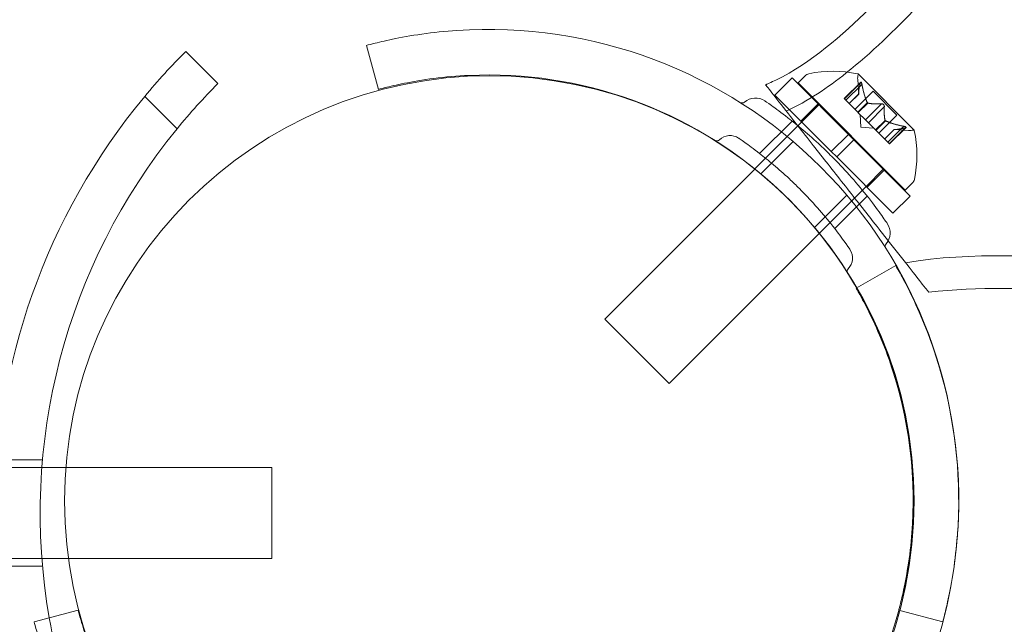
# Model space of a CAD drawing. Extents: x -826 to -14, y 1499 to 1942.
# Drawn here: x -561 to -557, y 1785 to 1788 of the extents above; entities that cross this region are included whole.
import ezdxf

# ---------------------------------------------------------------- set-up
doc = ezdxf.new("R2010")
doc.units = 0
doc.header["$MEASUREMENT"] = 0
doc.header["$PDMODE"] = 64
doc.header["$PDSIZE"] = 5
doc.styles.get("Standard").update_dxf_attribs({"font": 'Helvetica LT 57 Condensed_0.ttf'})
doc.dimstyles.new('FEET-METERS', dxfattribs={"dimtxt": 12, "dimasz": 7, "dimexe": 3, "dimexo": 3, "dimgap": 3, "dimtad": 0, "dimdec": 1, "dimzin": 3, "dimdsep": 46, "dimlunit": 4, "dimtxsty": 'Standard', "dimcen": 0.09, "dimadec": 0, "dimazin": 0, "dimtfac": 2, "dimtdec": 1, "dimtofl": 0, "dimtmove": 0, "dimatfit": 3, "dimfxl": 1, "dimfrac": 2, "dimtolj": 1, "dimtzin": 3, "dimarcsym": 0})

# ---------------------------------------------------------------- blocks, each defined once
blk = doc.blocks.new('*D89')
at = {"color": 0, "lineweight": -2, "transparency": 16777216}
for p, q in [((-781.3856, 1821.6135), (-781.3856, 1927.0144)), ((-206.4524, 1683.7326), (-206.4524, 1927.0144)), ((-774.3856, 1924.0144), (-587.2131, 1924.0144)), ((-213.4524, 1924.0144), (-476.9778, 1924.0144))]:
    blk.add_line(p, q, dxfattribs=at)
at = {"color": 0, "lineweight": 0, "transparency": 16777216}
for points in [[(-774.3856, 1925.181), (-774.3856, 1922.8477), (-781.3856, 1924.0144)], [(-213.4524, 1925.181), (-213.4524, 1922.8477), (-206.4524, 1924.0144)]]:
    blk.add_solid(points, dxfattribs=at)
at = {"layer": 'Defpoints', "color": 0, "lineweight": 0, "transparency": 16777216}
for p in [(-781.3856, 1924.0144), (-781.3856, 1818.6135), (-206.4524, 1680.7326)]:
    blk.add_point(p, dxfattribs=at)
at = {"color": 0, "lineweight": 0, "transparency": 16777216, "insert": (-532.0954, 1924.0144), "char_height": 12, "attachment_point": 5}
blk.add_mtext('\\A1;47\'-11" [14.6M]', dxfattribs=at)
blk = doc.blocks.new('new block')
at = {"color": 0, "linetype": 'Continuous', "lineweight": 0}
for p, q in [((-559.6357, 1787.6275), (-559.5872, 1787.4464)), ((-560.2485, 1787.4702), (-560.3811, 1787.6028)), ((-557.883, 1787.4934), (-557.9537, 1787.4227)), ((-557.6509, 1787.2614), (-557.883, 1787.4934)), ((-557.8587, 1787.4735), (-557.8298, 1787.5024)), ((-557.6089, 1787.4274), (-557.613, 1787.487)), ((-557.3804, 1787.2786), (-557.6116, 1787.5098)), ((-557.4168, 1787.0316), (-557.8587, 1787.4735)), ((-557.6006, 1787.4765), (-557.6686, 1787.4085)), ((-557.6018, 1787.4734), (-557.6676, 1787.4076)), ((-557.5957, 1787.4672), (-557.6615, 1787.4014)), ((-560.5496, 1787.4177), (-560.4164, 1787.2845)), ((-557.7216, 1787.1907), (-557.9537, 1787.4227)), ((-557.6615, 1787.4014), (-557.6686, 1787.4085)), ((-557.6089, 1787.4276), (-557.6483, 1787.3882)), ((-557.6089, 1787.4274), (-557.6482, 1787.3881)), ((-557.5494, 1787.4391), (-557.6243, 1787.3642)), ((-557.4511, 1787.3408), (-557.5494, 1787.4391)), ((-557.776, 1787.3865), (-557.8467, 1787.3158)), ((-557.7725, 1787.383), (-557.8432, 1787.3123)), ((-557.7703, 1787.3851), (-557.7725, 1787.383)), ((-557.6615, 1787.4014), (-557.6125, 1787.3525)), ((-557.5731, 1787.3919), (-557.6125, 1787.3525)), ((-557.5715, 1787.3903), (-557.6109, 1787.3509)), ((-557.5155, 1787.387), (-557.5813, 1787.3212)), ((-557.5033, 1787.3748), (-557.569, 1787.309)), ((-557.6125, 1787.3525), (-557.6104, 1787.3503)), ((-557.6104, 1787.3503), (-557.5808, 1787.3207)), ((-557.5995, 1787.2908), (-557.6031, 1787.343)), ((-557.4511, 1787.3408), (-557.526, 1787.266)), ((-557.8589, 1787.2966), (-558.0365, 1787.1189)), ((-558.017, 1787.1826), (-557.8833, 1787.3163)), ((-557.8432, 1787.3123), (-557.8589, 1787.2966)), ((-557.5995, 1787.2908), (-557.5473, 1787.2872)), ((-557.569, 1787.309), (-557.5808, 1787.3207)), ((-557.569, 1787.309), (-557.5394, 1787.2793)), ((-557.5, 1787.3187), (-557.5394, 1787.2793)), ((-557.4984, 1787.3171), (-557.5378, 1787.2777)), ((-557.423, 1787.2945), (-557.4888, 1787.2288)), ((-557.4169, 1787.2884), (-557.4827, 1787.2226)), ((-557.4138, 1787.2897), (-557.4818, 1787.2217)), ((-557.7216, 1787.1907), (-557.6509, 1787.2614)), ((-557.6509, 1787.2614), (-557.6288, 1787.2393)), ((-557.5394, 1787.2793), (-557.5369, 1787.2769)), ((-557.5369, 1787.2769), (-557.4879, 1787.2279)), ((-557.4629, 1787.2814), (-557.5022, 1787.2421)), ((-557.4626, 1787.2814), (-557.502, 1787.242)), ((-557.4629, 1787.2814), (-557.4033, 1787.2773)), ((-558.0122, 1787.099), (-557.8791, 1787.2321)), ((-557.6995, 1787.1686), (-557.6288, 1787.2393)), ((-557.3968, 1787.0073), (-557.6288, 1787.2393)), ((-557.4818, 1787.2217), (-557.4879, 1787.2279)), ((-557.7216, 1787.1907), (-557.6995, 1787.1686)), ((-557.4675, 1786.9366), (-557.6995, 1787.1686)), ((-557.5052, 1787.1199), (-557.5073, 1787.1178)), ((-558.0367, 1787.1187), (-558.6542, 1786.5012)), ((-558.0365, 1787.1189), (-558.0367, 1787.1187)), ((-557.5073, 1787.1178), (-557.578, 1787.0471)), ((-557.5038, 1787.1143), (-557.5745, 1787.0436)), ((-557.578, 1787.0471), (-557.5937, 1787.0314)), ((-557.4168, 1787.0316), (-557.3879, 1787.0605)), ((-557.5937, 1787.0314), (-558.389, 1786.2361)), ((-557.7912, 1786.8781), (-557.6582, 1787.0111)), ((-557.7076, 1786.8733), (-557.574, 1787.007)), ((-557.3968, 1787.0073), (-557.4675, 1786.9366)), ((-557.4563, 1786.7212), (-557.6187, 1786.6275)), ((-558.389, 1786.2361), (-558.6542, 1786.5012)), ((-561.1593, 1785.9212), (-560.9712, 1785.9212)), ((-561.1617, 1785.8899), (-560.9737, 1785.8899)), ((-560.9737, 1785.8899), (-560.8749, 1785.8899)), ((-560.8749, 1785.8899), (-560.0258, 1785.8899)), ((-560.0258, 1785.8899), (-560.0258, 1785.5149)), ((-561.1617, 1785.5149), (-560.9737, 1785.5149)), ((-560.9737, 1785.5149), (-560.8641, 1785.5149)), ((-560.8641, 1785.5149), (-560.0258, 1785.5149)), ((-561.1593, 1785.4837), (-560.9712, 1785.4837)), ((-560.8246, 1785.3031), (-561.0057, 1785.2546)), ((-557.4439, 1785.3031), (-557.4393, 1785.3019)), ((-557.4393, 1785.3019), (-557.2627, 1785.2546))]:
    blk.add_line(p, q, dxfattribs=at)
blk.add_circle((-559.1303, 1785.7525), 1.75, dxfattribs=at)
blk.add_circle((-559.1303, 1785.7525), 1.75, dxfattribs=at)
for centre, radius, start, end in [((-559.1342, 1785.756), 1.9375, 356.1599, 93.8401), ((-558.4808, 1785.7024), 2.6875, 135, 140.3376), ((-559.1342, 1785.756), 1.75, 47.9215, 92.6264), ((-557.8077, 1787.4803), 0.0313, 101.8703, 135), ((-557.7144, 1787.0362), 0.4851, 77.9261, 101.8703), ((-557.5506, 1787.4913), 0.0625, 165.0032, 183.9292), ((-557.6134, 1787.5081), 0.0025, 45, 78.1231), ((-557.6134, 1787.5081), 0.0025, 345.0032, 45), ((-558.4808, 1785.7024), 2.5, 135, 140.7392), ((-558.4808, 1785.7024), 2.6875, 140.3376, 219.6624), ((-558.0342, 1787.3422), 0.0687, 55.6737, 130.744), ((-558.0893, 1787.4062), 0.0156, 237.6567, 310.744), ((-558.4808, 1785.7024), 2.5, 140.7392, 189.9298), ((-558.1385, 1787.1938), 0.0625, 55.6737, 134.1897), ((-557.399, 1787.3396), 0.0625, 266.0708, 284.9968), ((-557.3822, 1787.2769), 0.0025, 45, 104.9968), ((-557.3822, 1787.2769), 0.0025, 11.8769, 45), ((-557.8541, 1787.1759), 0.4851, 348.1297, 12.0739), ((-558.1929, 1787.2498), 0.0156, 237.7832, 314.1897), ((-559.1342, 1785.756), 1.75, -2.6264, 47.9215), ((-557.41, 1787.0826), 0.0313, 315, 348.1297), ((-557.548, 1786.856), 0.0687, -40.744, 34.3263), ((-557.4841, 1786.8009), 0.0156, 139.256, 212.3433), ((-557.6965, 1786.7518), 0.0625, -44.1897, 34.3263), ((-557.6404, 1786.6973), 0.0156, 135.8103, 212.2168), ((-559.1343, 1785.7525), 1.9375, 359.5496, 18.8401), ((-559.1343, 1785.7525), 1.75, 282.3736, 377.6264), ((-559.1343, 1785.7525), 1.9375, 281.1599, 359.5496), ((-558.4808, 1785.7024), 2.5, 189.9298, 202.1148)]:
    blk.add_arc(centre, radius, start, end, dxfattribs=at)
for points, knots in [([(-557.9924, 1787.4653), (-557.9924, 1787.4654), (-557.9924, 1787.4654), (-557.9923, 1787.4654), (-557.9923, 1787.4654), (-557.9922, 1787.4654), (-557.9922, 1787.4655), (-557.9916, 1787.4657), (-557.9911, 1787.4659), (-557.9897, 1787.4665), (-557.9887, 1787.4669), (-557.9843, 1787.4688), (-557.9807, 1787.4703), (-557.9679, 1787.476), (-557.9587, 1787.4804), (-557.8039, 1787.5566), (-557.6786, 1787.667), (-557.4084, 1787.9308), (-557.2676, 1788.0943), (-557.0278, 1788.3614), (-556.9308, 1788.4676), (-556.7042, 1788.6863), (-556.5696, 1788.803), (-556.4116, 1788.8691)], [0, 0, 0, 0, 0.000049, 0.000049, 0.000146, 0.000146, 0.000342, 0.000342, 0.001904, 0.001904, 0.005029, 0.005029, 0.01651, 0.01651, 0.047131, 0.047131, 0.534154, 0.534154, 1.180015, 1.180015, 1.610974, 1.610974, 2.124695, 2.124695, 2.124695, 2.124695]), ([(-557.9069, 1787.3567), (-557.8186, 1787.398), (-557.7366, 1787.4535), (-557.5559, 1787.5969), (-557.4601, 1787.6904), (-557.1521, 1788.012), (-556.9565, 1788.2571), (-556.6211, 1788.58), (-556.5016, 1788.6862), (-556.3601, 1788.7454)], [0, 0, 0, 0, 0.292592, 0.292592, 0.692155, 0.692155, 1.628624, 1.628624, 2.088974, 2.088974, 2.088974, 2.088974]), ([(-559.264, 1787.6892), (-559.3113, 1787.686), (-559.3617, 1787.6807), (-559.454, 1787.6675), (-559.4959, 1787.6598), (-559.5614, 1787.6462), (-559.5895, 1787.6394), (-559.6266, 1787.63), (-559.6357, 1787.6275), (-559.6357, 1787.6275)], [1.7220398, 1.7220398, 1.7220398, 1.7220398, 1.8644277, 1.8644277, 2.0068156, 2.0068156, 2.1481085, 2.1481085, 2.2894015, 2.2894015, 2.2894015, 2.2894015]), ([(-559.5872, 1787.4464), (-559.5872, 1787.4464), (-559.5781, 1787.4489), (-559.5409, 1787.4582), (-559.5128, 1787.4649), (-559.4472, 1787.4782), (-559.4051, 1787.4856), (-559.3125, 1787.4976), (-559.2619, 1787.502), (-559.2144, 1787.5042)], [2.2966742, 2.2966742, 2.2966742, 2.2966742, 2.4379752, 2.4379752, 2.5792762, 2.5792762, 2.7219255, 2.7219255, 2.8645748, 2.8645748, 2.8645748, 2.8645748]), ([(-557.9924, 1787.4653), (-557.9924, 1787.4653), (-557.9902, 1787.4626), (-557.9815, 1787.4515), (-557.9751, 1787.4433), (-557.9504, 1787.412), (-557.9272, 1787.3824), (-557.8866, 1787.3309), (-557.874, 1787.315), (-557.8608, 1787.2981)], [-0.8014173, -0.8014173, -0.8014173, -0.8014173, -0.7000081, -0.7000081, -0.5984171, -0.5984171, -0.4046459, -0.4046459, -0.3260419, -0.3260419, -0.3260419, -0.3260419]), ([(-557.6013, 1787.4753), (-557.6013, 1787.4752), (-557.6014, 1787.4752), (-557.6015, 1787.4749), (-557.6016, 1787.4746), (-557.6016, 1787.4744)], [0.026417714, 0.026417714, 0.026417714, 0.026417714, 0.026883246, 0.026883246, 0.028070805, 0.028070805, 0.028070805, 0.028070805]), ([(-557.6013, 1787.4753), (-557.6013, 1787.4754), (-557.6013, 1787.4755), (-557.601, 1787.476), (-557.6007, 1787.4765), (-557.6001, 1787.4768), (-557.5999, 1787.4769), (-557.5994, 1787.4768), (-557.5992, 1787.4767), (-557.5989, 1787.4765), (-557.5989, 1787.4765), (-557.5989, 1787.4764), (-557.5989, 1787.4764), (-557.5988, 1787.4764), (-557.5988, 1787.4764), (-557.5988, 1787.4764), (-557.5988, 1787.4764), (-557.5988, 1787.4764), (-557.5988, 1787.4763), (-557.5987, 1787.4763), (-557.5987, 1787.4763), (-557.5985, 1787.4761), (-557.5984, 1787.4758), (-557.598, 1787.4752), (-557.5977, 1787.4747), (-557.5973, 1787.4736), (-557.597, 1787.4729), (-557.5967, 1787.4716), (-557.5965, 1787.471), (-557.5963, 1787.4703)], [0, 0, 0, 0, 0.00041232, 0.00041232, 0.00367036, 0.00367036, 0.0061271, 0.0061271, 0.00796491, 0.00796491, 0.00815345, 0.00815345, 0.00825503, 0.00825503, 0.00831852, 0.00831852, 0.00838777, 0.00838777, 0.00848273, 0.00848273, 0.00870295, 0.00870295, 0.01013563, 0.01013563, 0.01215525, 0.01215525, 0.01467787, 0.01467787, 0.0166517, 0.0166517, 0.0166517, 0.0166517]), ([(-557.5963, 1787.4703), (-557.5964, 1787.4705), (-557.5964, 1787.4706), (-557.5967, 1787.4717), (-557.597, 1787.4726), (-557.5975, 1787.4741), (-557.5977, 1787.4747), (-557.5982, 1787.4756), (-557.5985, 1787.476), (-557.5987, 1787.4763), (-557.5987, 1787.4763), (-557.5988, 1787.4763), (-557.5988, 1787.4764), (-557.5988, 1787.4764), (-557.5988, 1787.4764), (-557.5988, 1787.4764), (-557.5988, 1787.4764), (-557.5988, 1787.4764), (-557.5989, 1787.4764), (-557.5989, 1787.4765), (-557.5989, 1787.4765), (-557.5991, 1787.4767), (-557.5993, 1787.4768), (-557.5997, 1787.4769), (-557.5999, 1787.4769), (-557.6004, 1787.4767), (-557.6006, 1787.4765), (-557.601, 1787.4759), (-557.6012, 1787.4757), (-557.6013, 1787.4753)], [0, 0, 0, 0, 0.00041133, 0.00041133, 0.0035034, 0.0035034, 0.00594033, 0.00594033, 0.00795678, 0.00795678, 0.00816734, 0.00816734, 0.00825334, 0.00825334, 0.00831687, 0.00831687, 0.00838579, 0.00838579, 0.00847957, 0.00847957, 0.00869405, 0.00869405, 0.01012524, 0.01012524, 0.01214061, 0.01214061, 0.01467168, 0.01467168, 0.01664979, 0.01664979, 0.01664979, 0.01664979]), ([(-557.5957, 1787.4672), (-557.5959, 1787.4682), (-557.596, 1787.4691), (-557.5963, 1787.47), (-557.5963, 1787.4702), (-557.5963, 1787.4703)], [0.007300399, 0.007300399, 0.007300399, 0.007300399, 0.009949303, 0.009949303, 0.010414835, 0.010414835, 0.010414835, 0.010414835]), ([(-557.6089, 1787.4282), (-557.6089, 1787.4281), (-557.6089, 1787.428), (-557.6089, 1787.4276), (-557.6089, 1787.4274), (-557.6089, 1787.4274)], [0.006463967, 0.006463967, 0.006463967, 0.006463967, 0.007125803, 0.007125803, 0.009029787, 0.009029787, 0.009029787, 0.009029787]), ([(-557.4913, 1786.8948), (-557.4913, 1786.8948), (-557.4915, 1786.8952), (-557.4948, 1786.8999), (-557.5039, 1786.9133), (-557.5336, 1786.9546), (-557.5534, 1786.9813), (-557.5987, 1787.0379), (-557.6223, 1787.066), (-557.671, 1787.1202), (-557.6952, 1787.1459), (-557.72, 1787.1707), (-557.735, 1787.1857), (-557.7504, 1787.2005), (-557.7903, 1787.2378), (-557.8145, 1787.2593), (-557.8602, 1787.2979), (-557.8816, 1787.3151), (-557.9279, 1787.351), (-557.9512, 1787.368), (-557.9856, 1787.3924), (-557.9955, 1787.399), (-557.9955, 1787.399)], [0, 0, 0, 0, 0.0280862, 0.0280862, 0.1629228, 0.1629228, 0.29074, 0.29074, 0.3972203, 0.3972203, 0.4892242, 0.4892242, 0.4892242, 0.5448471, 0.5448471, 0.6338437, 0.6338437, 0.7195411, 0.7195411, 0.8417963, 0.8417963, 0.9784484, 0.9784484, 0.9784484, 0.9784484]), ([(-557.5737, 1787.393), (-557.5736, 1787.3928), (-557.5735, 1787.3926), (-557.5733, 1787.3922), (-557.5732, 1787.392), (-557.5731, 1787.3919)], [0.006463967, 0.006463967, 0.006463967, 0.006463967, 0.007125803, 0.007125803, 0.007719964, 0.007719964, 0.007719964, 0.007719964]), ([(-557.5707, 1787.39), (-557.5708, 1787.39), (-557.571, 1787.39), (-557.5716, 1787.3902), (-557.572, 1787.3905), (-557.5726, 1787.3912), (-557.5729, 1787.3915), (-557.5731, 1787.3919)], [0.006463967, 0.006463967, 0.006463967, 0.006463967, 0.007125803, 0.007125803, 0.009029787, 0.009029787, 0.010339612, 0.010339612, 0.010339612, 0.010339612]), ([(-557.5131, 1787.3871), (-557.5132, 1787.3871), (-557.5134, 1787.3871), (-557.5138, 1787.3872), (-557.5141, 1787.3872), (-557.5144, 1787.3871)], [0.026417714, 0.026417714, 0.026417714, 0.026417714, 0.026883246, 0.026883246, 0.028070805, 0.028070805, 0.028070805, 0.028070805]), ([(-557.5131, 1787.3871), (-557.513, 1787.3871), (-557.5129, 1787.3871), (-557.512, 1787.387), (-557.5112, 1787.3868), (-557.5097, 1787.3862), (-557.509, 1787.3859), (-557.5077, 1787.3851), (-557.5072, 1787.3847), (-557.5066, 1787.3841), (-557.5065, 1787.3841), (-557.5064, 1787.384), (-557.5064, 1787.384), (-557.5064, 1787.384), (-557.5064, 1787.3839), (-557.5063, 1787.3839), (-557.5063, 1787.3839), (-557.5063, 1787.3839), (-557.5063, 1787.3838), (-557.5062, 1787.3838), (-557.5061, 1787.3837), (-557.5058, 1787.3833), (-557.5055, 1787.3829), (-557.5048, 1787.382), (-557.5045, 1787.3815), (-557.5039, 1787.3802), (-557.5036, 1787.3795), (-557.5033, 1787.3782), (-557.5032, 1787.3777), (-557.5032, 1787.3772)], [0, 0, 0, 0, 0.00041348, 0.00041348, 0.00335938, 0.00335938, 0.00572359, 0.00572359, 0.00794646, 0.00794646, 0.00816387, 0.00816387, 0.00825132, 0.00825132, 0.00831543, 0.00831543, 0.00838451, 0.00838451, 0.0084777, 0.0084777, 0.00868732, 0.00868732, 0.01011652, 0.01011652, 0.01212817, 0.01212817, 0.01466672, 0.01466672, 0.01664861, 0.01664861, 0.01664861, 0.01664861]), ([(-557.5032, 1787.3772), (-557.5032, 1787.3773), (-557.5032, 1787.3774), (-557.5033, 1787.3783), (-557.5035, 1787.3791), (-557.504, 1787.3806), (-557.5043, 1787.3812), (-557.5051, 1787.3825), (-557.5056, 1787.3831), (-557.5061, 1787.3837), (-557.5062, 1787.3838), (-557.5063, 1787.3838), (-557.5063, 1787.3838), (-557.5063, 1787.3839), (-557.5063, 1787.3839), (-557.5064, 1787.3839), (-557.5064, 1787.3839), (-557.5064, 1787.384), (-557.5064, 1787.384), (-557.5065, 1787.3841), (-557.5066, 1787.3841), (-557.507, 1787.3845), (-557.5073, 1787.3848), (-557.5082, 1787.3855), (-557.5088, 1787.3858), (-557.5101, 1787.3864), (-557.5108, 1787.3866), (-557.512, 1787.387), (-557.5126, 1787.3871), (-557.5131, 1787.3871)], [0, 0, 0, 0, 0.00041393, 0.00041393, 0.00331032, 0.00331032, 0.00567645, 0.00567645, 0.00794407, 0.00794407, 0.00816309, 0.00816309, 0.00825092, 0.00825092, 0.00831521, 0.00831521, 0.00838441, 0.00838441, 0.0084776, 0.0084776, 0.00868657, 0.00868657, 0.01011525, 0.01011525, 0.0121263, 0.0121263, 0.01466595, 0.01466595, 0.01664838, 0.01664838, 0.01664838, 0.01664838]), ([(-557.5033, 1787.3748), (-557.5031, 1787.3754), (-557.5031, 1787.3761), (-557.5031, 1787.3769), (-557.5031, 1787.377), (-557.5032, 1787.3772)], [0.007300399, 0.007300399, 0.007300399, 0.007300399, 0.009949303, 0.009949303, 0.010414835, 0.010414835, 0.010414835, 0.010414835]), ([(-557.8608, 1787.2981), (-557.8407, 1787.2726), (-557.819, 1787.2451), (-557.7564, 1787.1655), (-557.714, 1787.1117), (-557.6713, 1787.0575)], [-0.3260419, -0.3260419, -0.3260419, -0.3260419, -0.206922, -0.206922, 0, 0, 0, 0]), ([(-557.5003, 1787.3196), (-557.5003, 1787.3194), (-557.5002, 1787.3193), (-557.5001, 1787.319), (-557.5001, 1787.3189), (-557.5, 1787.3187)], [0.006463967, 0.006463967, 0.006463967, 0.006463967, 0.007125803, 0.007125803, 0.007719964, 0.007719964, 0.007719964, 0.007719964]), ([(-557.4972, 1787.3165), (-557.4974, 1787.3166), (-557.4977, 1787.3167), (-557.4985, 1787.3171), (-557.499, 1787.3175), (-557.4996, 1787.3182), (-557.4999, 1787.3184), (-557.5, 1787.3187)], [0.006463967, 0.006463967, 0.006463967, 0.006463967, 0.007125803, 0.007125803, 0.009029787, 0.009029787, 0.010339612, 0.010339612, 0.010339612, 0.010339612]), ([(-557.4199, 1787.2939), (-557.4201, 1787.294), (-557.4202, 1787.294), (-557.4207, 1787.2941), (-557.4211, 1787.2942), (-557.4215, 1787.2943)], [0.026417714, 0.026417714, 0.026417714, 0.026417714, 0.026883246, 0.026883246, 0.028070805, 0.028070805, 0.028070805, 0.028070805]), ([(-557.4199, 1787.2939), (-557.4198, 1787.2939), (-557.4197, 1787.2939), (-557.4186, 1787.2936), (-557.4176, 1787.2933), (-557.4161, 1787.2928), (-557.4155, 1787.2925), (-557.4146, 1787.292), (-557.4143, 1787.2918), (-557.414, 1787.2916), (-557.414, 1787.2915), (-557.4139, 1787.2915), (-557.4139, 1787.2915), (-557.4139, 1787.2915), (-557.4139, 1787.2915), (-557.4139, 1787.2914), (-557.4139, 1787.2914), (-557.4138, 1787.2914), (-557.4138, 1787.2914), (-557.4138, 1787.2914), (-557.4138, 1787.2913), (-557.4136, 1787.2912), (-557.4135, 1787.291), (-557.4134, 1787.2906), (-557.4134, 1787.2904), (-557.4136, 1787.2899), (-557.4138, 1787.2896), (-557.4143, 1787.2892), (-557.4146, 1787.2891), (-557.4149, 1787.289)], [0, 0, 0, 0, 0.00041106, 0.00041106, 0.0035373, 0.0035373, 0.00597776, 0.00597776, 0.00795862, 0.00795862, 0.008168, 0.008168, 0.00825376, 0.00825376, 0.00831721, 0.00831721, 0.00838612, 0.00838612, 0.00848005, 0.00848005, 0.00869554, 0.00869554, 0.01012717, 0.01012717, 0.01214334, 0.01214334, 0.01467282, 0.01467282, 0.01665013, 0.01665013, 0.01665013, 0.01665013]), ([(-557.4149, 1787.289), (-557.4149, 1787.289), (-557.4148, 1787.289), (-557.4142, 1787.2893), (-557.4138, 1787.2896), (-557.4134, 1787.2901), (-557.4134, 1787.2904), (-557.4135, 1787.2909), (-557.4136, 1787.2911), (-557.4138, 1787.2913), (-557.4138, 1787.2914), (-557.4138, 1787.2914), (-557.4138, 1787.2914), (-557.4139, 1787.2914), (-557.4139, 1787.2914), (-557.4139, 1787.2915), (-557.4139, 1787.2915), (-557.4139, 1787.2915), (-557.4139, 1787.2915), (-557.414, 1787.2915), (-557.414, 1787.2916), (-557.4142, 1787.2918), (-557.4145, 1787.2919), (-557.4151, 1787.2923), (-557.4156, 1787.2925), (-557.4167, 1787.293), (-557.4174, 1787.2932), (-557.4187, 1787.2936), (-557.4193, 1787.2938), (-557.4199, 1787.2939)], [0, 0, 0, 0, 0.00041176, 0.00041176, 0.00365422, 0.00365422, 0.00610875, 0.00610875, 0.00796436, 0.00796436, 0.00817423, 0.00817423, 0.00825796, 0.00825796, 0.00832097, 0.00832097, 0.00839048, 0.00839048, 0.00848722, 0.00848722, 0.00871815, 0.00871815, 0.01015814, 0.01015814, 0.01218673, 0.01218673, 0.01468858, 0.01468858, 0.01665151, 0.01665151, 0.01665151, 0.01665151]), ([(-557.4169, 1787.2884), (-557.4163, 1787.2885), (-557.4157, 1787.2887), (-557.4151, 1787.2889), (-557.415, 1787.2889), (-557.4149, 1787.289)], [0.007300399, 0.007300399, 0.007300399, 0.007300399, 0.009949303, 0.009949303, 0.010414835, 0.010414835, 0.010414835, 0.010414835]), ([(-557.6448, 1786.787), (-557.6448, 1786.787), (-557.6451, 1786.7874), (-557.648, 1786.7917), (-557.6563, 1786.8039), (-557.6833, 1786.8414), (-557.7013, 1786.8657), (-557.7425, 1786.9171), (-557.764, 1786.9427), (-557.8082, 1786.992), (-557.8303, 1787.0153), (-557.8528, 1787.0378), (-557.8664, 1787.0515), (-557.8804, 1787.065), (-557.9167, 1787.0989), (-557.9387, 1787.1184), (-557.9802, 1787.1535), (-557.9997, 1787.1692), (-558.0418, 1787.2018), (-558.063, 1787.2172), (-558.0943, 1787.2394), (-558.1032, 1787.2454), (-558.1032, 1787.2454)], [0, 0, 0, 0, 0.0280862, 0.0280862, 0.1629228, 0.1629228, 0.29074, 0.29074, 0.3972203, 0.3972203, 0.4892242, 0.4892242, 0.4892242, 0.5448471, 0.5448471, 0.6338437, 0.6338437, 0.7195411, 0.7195411, 0.8417963, 0.8417963, 0.9784484, 0.9784484, 0.9784484, 0.9784484]), ([(-557.462, 1787.2813), (-557.4622, 1787.2813), (-557.4623, 1787.2814), (-557.4625, 1787.2814), (-557.4626, 1787.2814), (-557.4626, 1787.2814)], [0.006463967, 0.006463967, 0.006463967, 0.006463967, 0.007125803, 0.007125803, 0.007719964, 0.007719964, 0.007719964, 0.007719964]), ([(-557.6713, 1787.0575), (-557.6291, 1787.0039), (-557.5875, 1786.951), (-557.5271, 1786.8743), (-557.5066, 1786.8482), (-557.4873, 1786.8237)], [-0.8036198, -0.8036198, -0.8036198, -0.8036198, -0.5992446, -0.5992446, -0.4861389, -0.4861389, -0.4861389, -0.4861389]), ([(-557.4873, 1786.8237), (-557.4719, 1786.8041), (-557.4572, 1786.7855), (-557.4126, 1786.7288), (-557.3871, 1786.6965), (-557.3532, 1786.6533), (-557.3435, 1786.641), (-557.3414, 1786.6383)], [-0.4861389, -0.4861389, -0.4861389, -0.4861389, -0.3951401, -0.3951401, -0.187289, -0.187289, 0, 0, 0, 0]), ([(-555.5494, 1786.8006), (-555.606, 1786.7771), (-555.6663, 1786.7624), (-555.8129, 1786.7371), (-555.9007, 1786.731), (-556.1851, 1786.7228), (-556.3821, 1786.7351), (-556.8575, 1786.7599), (-557.1407, 1786.779), (-557.4159, 1786.733)], [0, 0, 0, 0, 0.183729, 0.183729, 0.446448, 0.446448, 1.037203, 1.037203, 1.874426, 1.874426, 1.874426, 1.874426]), ([(-557.3006, 1786.3782), (-557.3159, 1786.4231), (-557.3341, 1786.4704), (-557.3707, 1786.5561), (-557.389, 1786.5946), (-557.4191, 1786.6543), (-557.4329, 1786.6797), (-557.4516, 1786.7131), (-557.4563, 1786.7212), (-557.4563, 1786.7212)], [1.7220398, 1.7220398, 1.7220398, 1.7220398, 1.8644277, 1.8644277, 2.0068156, 2.0068156, 2.1481085, 2.1481085, 2.2894015, 2.2894015, 2.2894015, 2.2894015]), ([(-555.4971, 1786.6772), (-555.5668, 1786.6482), (-555.6411, 1786.6301), (-555.8174, 1786.6013), (-555.921, 1786.5953), (-556.2501, 1786.5899), (-556.476, 1786.6066), (-556.9076, 1786.6271), (-557.1154, 1786.6354), (-557.3201, 1786.6113)], [0, 0, 0, 0, 0.226373, 0.226373, 0.535948, 0.535948, 1.213849, 1.213849, 1.832269, 1.832269, 1.832269, 1.832269]), ([(-557.6187, 1786.6275), (-557.6187, 1786.6275), (-557.6139, 1786.6194), (-557.5953, 1786.5859), (-557.5816, 1786.5605), (-557.5518, 1786.5005), (-557.5338, 1786.4618), (-557.4982, 1786.3754), (-557.4808, 1786.3277), (-557.4664, 1786.2824)], [2.2966742, 2.2966742, 2.2966742, 2.2966742, 2.4379752, 2.4379752, 2.5792762, 2.5792762, 2.7219255, 2.7219255, 2.8645748, 2.8645748, 2.8645748, 2.8645748]), ([(-557.3861, 1785.6759), (-557.3882, 1785.6284), (-557.3927, 1785.5778), (-557.4047, 1785.4851), (-557.4121, 1785.4431), (-557.4253, 1785.3774), (-557.432, 1785.3493), (-557.4413, 1785.3122), (-557.4439, 1785.3031), (-557.4439, 1785.3031)], [1.7287736, 1.7287736, 1.7287736, 1.7287736, 1.8714229, 1.8714229, 2.0140723, 2.0140723, 2.1553732, 2.1553732, 2.2966742, 2.2966742, 2.2966742, 2.2966742]), ([(-557.2627, 1785.2546), (-557.2627, 1785.2546), (-557.2602, 1785.2637), (-557.2509, 1785.3008), (-557.2441, 1785.3289), (-557.2305, 1785.3944), (-557.2227, 1785.4362), (-557.2096, 1785.5285), (-557.2042, 1785.5789), (-557.2011, 1785.6263)], [2.2894015, 2.2894015, 2.2894015, 2.2894015, 2.4306944, 2.4306944, 2.5719874, 2.5719874, 2.7143753, 2.7143753, 2.8567632, 2.8567632, 2.8567632, 2.8567632]), ([(-560.6883, 1784.9514), (-560.7101, 1784.9936), (-560.7316, 1785.0397), (-560.7675, 1785.1259), (-560.7821, 1785.166), (-560.8035, 1785.2295), (-560.8117, 1785.2572), (-560.8222, 1785.294), (-560.8246, 1785.3031), (-560.8246, 1785.3031)], [1.7287736, 1.7287736, 1.7287736, 1.7287736, 1.8714229, 1.8714229, 2.0140723, 2.0140723, 2.1553732, 2.1553732, 2.2966742, 2.2966742, 2.2966742, 2.2966742]), ([(-561.0057, 1785.2546), (-561.0057, 1785.2546), (-561.0033, 1785.2455), (-560.9929, 1785.2086), (-560.9847, 1785.181), (-560.9637, 1785.1174), (-560.9495, 1785.0773), (-560.9148, 1784.9908), (-560.8942, 1784.9444), (-560.8733, 1784.9018)], [2.2894015, 2.2894015, 2.2894015, 2.2894015, 2.4306944, 2.4306944, 2.5719874, 2.5719874, 2.7143753, 2.7143753, 2.8567632, 2.8567632, 2.8567632, 2.8567632])]:
    blk.add_open_spline(points, degree=3, knots=knots, dxfattribs=at)
for points, weights in [([(-557.6089, 1787.4282), (-557.6096, 1787.4437), (-557.6016, 1787.4744)], [1.2877924798, 1.2144124615, 1.05685445761]), ([(-557.6018, 1787.4734), (-557.6097, 1787.4428), (-557.6089, 1787.4276)], [1.06120691497, 1.21890298912, 1.29071555247]), ([(-557.5737, 1787.393), (-557.5866, 1787.4207), (-557.596, 1787.4687)], [1.2877924798, 1.2144124615, 1.05685445761]), ([(-557.5957, 1787.4672), (-557.5862, 1787.4193), (-557.5731, 1787.3919)], [1.06120691497, 1.21890298912, 1.29071555247]), ([(-557.5155, 1787.387), (-557.5521, 1787.3852), (-557.5715, 1787.3903)], [1.06120691497, 1.21890298912, 1.29071555247]), ([(-557.5707, 1787.39), (-557.5511, 1787.3851), (-557.5144, 1787.3871)], [1.2877924798, 1.2144124615, 1.05685445761]), ([(-557.5033, 1787.3748), (-557.5051, 1787.3382), (-557.5, 1787.3187)], [1.06120691497, 1.21890298912, 1.29071555247]), ([(-557.5003, 1787.3196), (-557.5051, 1787.3392), (-557.5031, 1787.3759)], [1.2877924798, 1.2144124615, 1.05685445761]), ([(-557.423, 1787.2945), (-557.4709, 1787.304), (-557.4984, 1787.3171)], [1.06120691497, 1.21890298912, 1.29071555247]), ([(-557.4972, 1787.3165), (-557.4696, 1787.3037), (-557.4215, 1787.2943)], [1.2877924798, 1.2144124615, 1.05685445761]), ([(-557.4169, 1787.2884), (-557.4474, 1787.2805), (-557.4626, 1787.2814)], [1.06120691497, 1.21890298912, 1.29071555247]), ([(-557.462, 1787.2813), (-557.4466, 1787.2807), (-557.4159, 1787.2886)], [1.2877924798, 1.2144124615, 1.05685445761])]:
    blk.add_rational_spline(points, weights, degree=2, dxfattribs=at)
for points in [[(-557.6018, 1787.4734), (-557.6018, 1787.4737), (-557.6017, 1787.4741), (-557.6016, 1787.4744)], [(-557.5155, 1787.387), (-557.5151, 1787.3871), (-557.5148, 1787.3871), (-557.5144, 1787.3871)], [(-557.423, 1787.2945), (-557.4225, 1787.2945), (-557.422, 1787.2944), (-557.4215, 1787.2943)], [(-557.4629, 1787.2814), (-557.4629, 1787.2814), (-557.4628, 1787.2814), (-557.4626, 1787.2814)], [(-557.4626, 1787.2814), (-557.4628, 1787.2814), (-557.4629, 1787.2814), (-557.4629, 1787.2814)], [(-557.3414, 1786.6383), (-557.3283, 1786.6218), (-557.3201, 1786.6113), (-557.3201, 1786.6113)]]:
    blk.add_open_spline(points, degree=3, dxfattribs=at)
blk = doc.blocks.new('b312478')
at = {"lineweight": 0}
blk.add_blockref('new block', (439.7194, 361.1972), dxfattribs=at)

msp = doc.modelspace()

# ---------------------------------------------------------------- block references
at = {"lineweight": 0}
msp.add_blockref('b312478', (-439.7194, -361.1972), dxfattribs=at)

# ---------------------------------------------------------------- dimensions: what is measured, and where the dimension line sits
dim = msp.add_linear_dim(base=(-781.3856, 1924.0144), p1=(-206.4524, 1680.7326), p2=(-781.3856, 1818.6135), dimstyle='FEET-METERS', dxfattribs=at)
dim.commit()
dim.dimension.update_dxf_attribs({"geometry": '*D89', "text_midpoint": (-532.0954, 1924.0144), "dimtype": 160})

doc.saveas('drawing.dxf')
